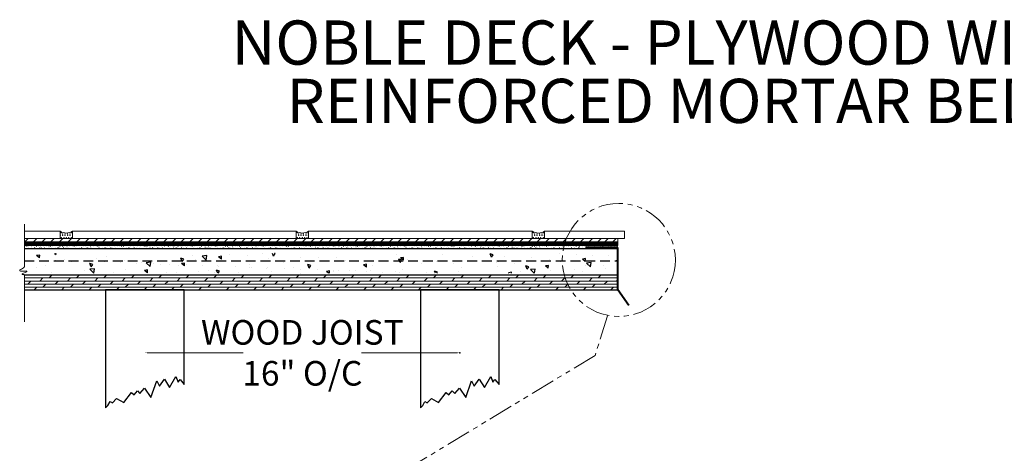
# Model space of a CAD drawing. Extents: x 6.6 to 85.5, y 4.2 to 61.6.
# Drawn here: x 8.9 to 58.9, y 39.5 to 61.6 of the extents above; entities that cross this region are included whole.
import ezdxf

# ---------------------------------------------------------------- set-up
doc = ezdxf.new("R2010")
doc.units = 0
doc.header["$MEASUREMENT"] = 0
doc.linetypes.add('( Phantom )', pattern=[2.5, 1.25, -0.25, 0.25, -0.25, 0.25, -0.25])
doc.linetypes.add('HIDDENX2', pattern=[0.75, 0.5, -0.25])
for name, color, linetype, lineweight in [('Level 1', 7, 'CONTINUOUS', 0), ('R-SWTS-DET1', 7, 'CONTINUOUS', 0), ('R-SWTS-PAT1', 7, 'CONTINUOUS', 0)]:
    doc.layers.add(name, color=color, linetype=linetype, lineweight=lineweight)
doc.layers.add('OBJECT', color=7, linetype='CONTINUOUS')
doc.layers.add('TEXT', color=5, linetype='CONTINUOUS')
doc.styles.get("Standard").update_dxf_attribs({"font": 'timesbd.ttf', "height": 1.25})

# ---------------------------------------------------------------- blocks, each defined once
blk = doc.blocks.new('cut')
at = {"layer": 'Level 1', "color": 7, "linetype": 'Continuous', "lineweight": 0}
for p, q in [((0, 0), (-4.78, 0)), ((5.18, 0), (0.83, 0))]:
    blk.add_line(p, q, dxfattribs=at)
at = {"layer": 'Level 1', "color": 7, "linetype": 'Continuous', "lineweight": 13}
for p, q in [((0.04, 0.04), (0.04, 0.2)), ((0.12, 0.22), (0.33, -0.22)), ((0.4, 0.39), (0.4, -0.2))]:
    blk.add_line(p, q, dxfattribs=at)
at = {"layer": 'Level 1', "color": 7, "linetype": 'Continuous', "lineweight": 13, "extrusion": (0, 0, -1)}
for centre, radius, start, end in [((0, 0.04), 0.0397, 180, 270), ((-1.3, 0.58), 0.755, 310.9642, 346.9051), ((-0.37, -0.2), 0.0397, 180, 334.0234)]:
    blk.add_arc(centre, radius, start, end, dxfattribs=at)
at = {"layer": 'Level 1', "color": 7, "linetype": 'Continuous', "lineweight": 13}
for centre, radius, start, end in [((0.08, 0.2), 0.0397, 25.9752, 180), ((0.48, 0.39), 0.0794, 13.0949, 180), ((0.83, 0.04), 0.0397, 229.0358, 270)]:
    blk.add_arc(centre, radius, start, end, dxfattribs=at)

msp = doc.modelspace()

# ---------------------------------------------------------------- hatches: boundary and pattern name
at = {"layer": 'OBJECT'}
h = msp.add_hatch(dxfattribs=at)
h.set_pattern_fill('AR-CONC', color=256, style=0, pattern_type=2)
h.set_pattern_definition([(140, (0, 0), (0.15688, 1.79315), [0.1875, -2.0625]), (85, (0, 0), (-1.88048, -0.34688), [0.15, -1.65]), (190.4514, (0.013, 0.1494), (-1.7236, 1.446274), [0.15935, -1.752855]), (136.1842, (-0.5, 0), (0.4138, 2.6681), [0.28125, -3.09375]), (186.6356, (-0.4655, 0.2223), (-2.43529, 2.33666), [0.23903, -2.62928]), (81.184, (-0.5, 0), (-2.4353, 2.33665), [0.225, -2.475]), (111, (-0.375, 0.25), (1.006547, 1.492268), [0.1875, -2.0625]), (56, (-0.375, 0.25), (-1.812875, 0.60829), [0.15, -1.65]), (161.4514, (-0.2911, 0.3744), (-0.806326, 2.100557), [0.15935, -1.752855]), (127.5, (0, 0), (-0.8322346, 0.0303996), [0, -1.63, 0, -1.675, 0, -1.65625]), (97.5, (0, 0), (-0.986029, 0.657674), [0, -0.955, 0, -1.5925, 0, -0.63125]), (57.5, (0, -0.5575), (0.056387, 1.334556), [0, -0.625, 0, -1.95, 0, -2.5875]), (47.5, (0, -0.8075), (-0.250262, 1.457965), [0, -0.8125, 0, -1.295, 0, -1.8375])])
h.paths.add_polyline_path([(9.624, 49.686), (39.237, 49.686), (39.237, 48.686), (9.624, 48.686)], is_closed=False)
at = {"layer": 'TEXT', "linetype": 'Continuous', "lineweight": 0}
h = msp.add_hatch(dxfattribs=at)
h.set_pattern_fill('DOLMIT', style=0, pattern_type=2)
h.set_pattern_definition([(0, (-95.9859, -49.54505), (-1.395276, -0.775197), [1.395003, -0.000273]), (0, (-95.9859, -49.39005), (-1.395276, -0.775197), [1.395003, -0.000273]), (0, (-95.9859, -49.23505), (-1.395276, -0.775197), [1.395003, -0.000273]), (0, (-95.9859, -49.08005), (-1.395276, -0.775197), [1.395003, -0.000273]), (45.00162, (-95.36591, -49.54505), (-1.395275915, -1.55039362), [0.219204, -9.647163]), (45.00162, (-95.67591, -49.23505), (-1.395275915, -1.55039362), [0.219204, -9.647163]), (0, (-95.9859, -48.92505), (-1.395276, -0.775197), [1.395003, -0.000273]), (45.00162, (-94.74591, -49.39005), (-1.395275915, -1.55039362), [0.219204, -9.647163]), (45.00162, (-95.05591, -49.08005), (-1.395275915, -1.55039362), [0.219204, -9.647163]), (45.00162, (-95.98591, -48.92505), (-1.395275915, -1.55039362), [0.219204, -9.647163]), (0, (-95.9859, -49.39005), (-1.395276, -0.775197), [1.395003, -0.000273])])
h.paths.add_polyline_path([(9.112, 47.843), (39.237, 47.843), (39.237, 48.593), (9.112, 48.593)])

# ---------------------------------------------------------------- linework, layer by layer
at = {"layer": 'OBJECT'}
for p, q in [((9.112, 49.936), (39.237, 49.936)), ((39.237, 49.936), (39.237, 48.686)), ((9.112, 48.593), (39.237, 48.593)), ((39.237, 48.593), (39.236, 47.843)), ((39.237, 48.686), (39.237, 48.593)), ((9.112, 47.843), (39.237, 47.843)), ((9.112, 47.843), (39.237, 47.843)), ((17.237, 47.843), (13.237, 47.843)), ((13.237, 47.843), (13.237, 41.843)), ((17.237, 43.026), (17.237, 47.843)), ((33.237, 47.843), (29.237, 47.843)), ((29.237, 47.843), (29.237, 41.843)), ((33.237, 43.026), (33.237, 47.843)), ((39.236, 47.843), (39.237, 47.843)), ((15.543, 42.366), (15.836, 43.209)), ((15.836, 43.209), (15.971, 42.94)), ((15.971, 42.94), (16.228, 43.294)), ((16.228, 43.294), (16.484, 42.867)), ((16.484, 42.867), (16.814, 43.429)), ((16.814, 43.429), (16.924, 43.136)), ((16.924, 43.136), (17.022, 43.27)), ((17.022, 43.27), (17.237, 43.026)), ((31.543, 42.366), (31.836, 43.209)), ((31.836, 43.209), (31.971, 42.94)), ((31.971, 42.94), (32.228, 43.294)), ((32.228, 43.294), (32.484, 42.867)), ((32.484, 42.867), (32.814, 43.429)), ((32.814, 43.429), (32.924, 43.136)), ((32.924, 43.136), (33.022, 43.27)), ((33.022, 43.27), (33.237, 43.026)), ((14.162, 42.11), (14.553, 42.623)), ((14.553, 42.623), (14.687, 42.501)), ((14.687, 42.501), (14.858, 42.696)), ((14.858, 42.696), (14.981, 42.562)), ((14.981, 42.562), (15.225, 42.83)), ((15.225, 42.83), (15.543, 42.366)), ((30.162, 42.11), (30.553, 42.623)), ((30.553, 42.623), (30.687, 42.501)), ((30.687, 42.501), (30.858, 42.696)), ((30.858, 42.696), (30.981, 42.562)), ((30.981, 42.562), (31.225, 42.83)), ((31.225, 42.83), (31.543, 42.366)), ((13.355, 41.951), (13.465, 42.159)), ((13.465, 42.159), (13.587, 42.098)), ((13.587, 42.098), (13.795, 42.305)), ((13.795, 42.305), (14.162, 42.11)), ((29.355, 41.951), (29.465, 42.159)), ((29.465, 42.159), (29.587, 42.098)), ((29.587, 42.098), (29.795, 42.305)), ((29.795, 42.305), (30.162, 42.11)), ((13.237, 41.843), (13.355, 41.951)), ((29.237, 41.843), (29.355, 41.951))]:
    msp.add_line(p, q, dxfattribs=at)
at = {"layer": 'OBJECT', "linetype": 'HIDDENX2'}
msp.add_line((9.112, 49.311), (39.237, 49.311), dxfattribs=at)
at = {"layer": 'OBJECT', "color": 7, "linetype": '( Phantom )', "lineweight": 13}
msp.add_circle((39.315, 49.357), 2.875, dxfattribs=at)
at = {"layer": 'OBJECT', "color": 172, "linetype": 'Continuous', "lineweight": 0}
msp.add_solid([(39.237, 49.936), (37.62, 49.936), (39.237, 49.987), (37.62, 49.987)], dxfattribs=at)
at = {"layer": 'R-SWTS-DET1'}
for p, q in [((10.935, 50.818), (9.112, 50.818)), ((10.93, 50.443), (10.93, 50.818)), ((10.93, 50.443), (10.93, 50.818)), ((11.554, 50.818), (22.925, 50.818)), ((11.554, 50.443), (11.554, 50.818)), ((11.554, 50.443), (11.554, 50.818)), ((22.925, 50.443), (22.925, 50.818)), ((22.925, 50.443), (22.925, 50.818)), ((23.549, 50.443), (23.549, 50.818)), ((23.549, 50.443), (23.549, 50.818)), ((23.549, 50.818), (34.921, 50.818)), ((34.921, 50.443), (34.921, 50.818)), ((34.921, 50.443), (34.921, 50.818)), ((35.539, 50.818), (39.608, 50.818)), ((35.545, 50.443), (35.545, 50.818)), ((35.545, 50.443), (35.545, 50.818)), ((39.608, 50.443), (39.608, 50.818)), ((9.112, 50.443), (39.608, 50.443)), ((9.112, 50.281), (39.259, 50.281)), ((9.112, 50.099), (39.259, 50.099)), ((16.249, 49.936), (9.112, 49.936)), ((30.225, 49.936), (38.78, 49.936)), ((38.78, 49.936), (39.237, 49.936))]:
    msp.add_line(p, q, dxfattribs=at)
msp.add_arc((11.242, 51.276), 0.554, 235.7138, 304.2862, dxfattribs=at)
at = {"layer": 'R-SWTS-DET1', "extrusion": (0, 0, -1)}
for centre in [(-23.237, 51.276), (-35.233, 51.276)]:
    msp.add_arc(centre, 0.554, 235.7138, 304.2862, dxfattribs=at)
at = {"layer": 'R-SWTS-PAT1'}
for p, q in [((9.112, 50.268), (39.259, 50.268)), ((9.112, 50.255), (39.259, 50.255)), ((9.112, 50.242), (39.259, 50.242)), ((9.112, 50.229), (39.259, 50.229)), ((9.112, 50.216), (39.259, 50.216)), ((9.112, 50.203), (39.259, 50.203)), ((9.112, 50.19), (39.259, 50.19)), ((9.112, 50.177), (39.259, 50.177)), ((9.112, 50.164), (39.259, 50.164)), ((9.112, 50.151), (39.259, 50.151)), ((9.112, 50.138), (39.259, 50.138)), ((9.112, 50.125), (39.259, 50.125)), ((9.112, 50.112), (39.259, 50.112)), ((9.132, 50.281), (9.301, 50.443)), ((9.573, 50.281), (9.742, 50.443)), ((10.015, 50.281), (10.184, 50.443)), ((10.015, 50.281), (10.184, 50.443)), ((10.456, 50.281), (10.625, 50.443)), ((10.897, 50.281), (11.066, 50.443)), ((11.338, 50.281), (11.507, 50.443)), ((11.78, 50.281), (11.949, 50.443)), ((12.221, 50.281), (12.39, 50.443)), ((12.221, 50.281), (12.39, 50.443)), ((12.662, 50.281), (12.831, 50.443)), ((13.103, 50.281), (13.272, 50.443)), ((13.544, 50.281), (13.713, 50.443)), ((13.986, 50.281), (14.155, 50.443)), ((13.986, 50.281), (14.155, 50.443)), ((14.427, 50.281), (14.596, 50.443)), ((14.868, 50.281), (15.037, 50.443)), ((15.309, 50.281), (15.478, 50.443)), ((15.751, 50.281), (15.92, 50.443)), ((16.192, 50.281), (16.361, 50.443)), ((16.192, 50.281), (16.361, 50.443)), ((16.633, 50.281), (16.802, 50.443)), ((17.074, 50.281), (17.243, 50.443)), ((17.516, 50.281), (17.685, 50.443)), ((17.957, 50.281), (18.126, 50.443)), ((17.957, 50.281), (18.126, 50.443)), ((18.398, 50.281), (18.567, 50.443)), ((18.839, 50.281), (19.008, 50.443)), ((19.281, 50.281), (19.45, 50.443)), ((19.722, 50.281), (19.891, 50.443)), ((20.163, 50.281), (20.332, 50.443)), ((20.163, 50.281), (20.332, 50.443)), ((20.604, 50.281), (20.773, 50.443)), ((21.045, 50.281), (21.214, 50.443)), ((21.487, 50.281), (21.656, 50.443)), ((21.928, 50.281), (22.097, 50.443)), ((21.928, 50.281), (22.097, 50.443)), ((22.369, 50.281), (22.538, 50.443)), ((22.81, 50.281), (22.979, 50.443)), ((23.252, 50.281), (23.421, 50.443)), ((23.693, 50.281), (23.862, 50.443)), ((24.134, 50.281), (24.303, 50.443)), ((24.134, 50.281), (24.303, 50.443)), ((24.575, 50.281), (24.744, 50.443)), ((25.017, 50.281), (25.186, 50.443)), ((25.458, 50.281), (25.627, 50.443)), ((25.899, 50.281), (26.068, 50.443)), ((25.899, 50.281), (26.068, 50.443)), ((26.34, 50.281), (26.509, 50.443)), ((26.782, 50.281), (26.951, 50.443)), ((27.223, 50.281), (27.392, 50.443)), ((27.664, 50.281), (27.833, 50.443)), ((28.105, 50.281), (28.274, 50.443)), ((28.105, 50.281), (28.274, 50.443)), ((28.546, 50.281), (28.715, 50.443)), ((28.988, 50.281), (29.157, 50.443)), ((29.429, 50.281), (29.598, 50.443)), ((29.87, 50.281), (30.039, 50.443)), ((30.311, 50.281), (30.48, 50.443)), ((30.753, 50.281), (30.922, 50.443)), ((31.194, 50.281), (31.363, 50.443)), ((31.635, 50.281), (31.804, 50.443)), ((32.076, 50.281), (32.245, 50.443)), ((32.518, 50.281), (32.687, 50.443)), ((32.518, 50.281), (32.687, 50.443)), ((32.959, 50.281), (33.128, 50.443)), ((33.4, 50.281), (33.569, 50.443)), ((33.841, 50.281), (34.01, 50.443)), ((34.283, 50.281), (34.452, 50.443)), ((34.724, 50.281), (34.893, 50.443)), ((34.724, 50.281), (34.893, 50.443)), ((35.165, 50.281), (35.334, 50.443)), ((35.606, 50.281), (35.775, 50.443)), ((36.047, 50.281), (36.216, 50.443)), ((36.489, 50.281), (36.658, 50.443)), ((36.93, 50.281), (37.099, 50.443)), ((37.371, 50.281), (37.54, 50.443)), ((37.812, 50.281), (37.981, 50.443)), ((38.254, 50.281), (38.423, 50.443)), ((38.614, 50.281), (38.783, 50.443)), ((39.016, 50.281), (39.185, 50.443))]:
    msp.add_line(p, q, dxfattribs=at)
for p in [(10.935, 50.678), (10.935, 50.616), (10.998, 50.741), (11.06, 50.678), (11.06, 50.616), (11.185, 50.678), (11.185, 50.616), (11.31, 50.678), (11.31, 50.616), (11.434, 50.678), (11.434, 50.616), (11.497, 50.741), (22.982, 50.741), (23.044, 50.678), (23.044, 50.616), (23.169, 50.678), (23.169, 50.616), (23.294, 50.678), (23.294, 50.616), (23.419, 50.678), (23.419, 50.616), (23.481, 50.741), (23.543, 50.678), (23.543, 50.616), (34.977, 50.741), (35.04, 50.678), (35.04, 50.616), (35.165, 50.678), (35.165, 50.616), (35.289, 50.678), (35.289, 50.616), (35.414, 50.678), (35.414, 50.616), (35.477, 50.741), (35.539, 50.678), (35.539, 50.616), (10.998, 50.491), (11.122, 50.491), (11.247, 50.491), (11.372, 50.491), (11.497, 50.491), (22.982, 50.491), (23.107, 50.491), (23.231, 50.491), (23.356, 50.491), (23.481, 50.491), (34.977, 50.491), (35.102, 50.491), (35.227, 50.491), (35.352, 50.491), (35.477, 50.491)]:
    msp.add_point(p, dxfattribs=at)
at = {"layer": 'TEXT', "color": 7, "linetype": 'Continuous', "lineweight": 0, "ltscale": 0.366667}
for p, q in [((9.143, 50.089), (9.137, 50.088)), ((9.243, 50.048), (9.24, 50.051)), ((9.34, 50.044), (9.343, 50.043)), ((9.343, 50.043), (9.344, 50.041)), ((9.467, 50.077), (9.464, 50.08)), ((9.534, 50.075), (9.531, 50.079)), ((9.659, 50.088), (9.655, 50.091)), ((9.725, 50.043), (9.718, 50.042)), ((9.841, 50.035), (9.843, 50.041)), ((9.927, 50.082), (9.921, 50.079)), ((10.065, 50.088), (10.062, 50.091)), ((10.083, 50.031), (10.077, 50.028)), ((10.225, 50.057), (10.222, 50.06)), ((10.276, 50.086), (10.278, 50.093)), ((10.343, 50.089), (10.337, 50.088)), ((10.443, 50.048), (10.44, 50.051)), ((10.54, 50.044), (10.543, 50.043)), ((10.543, 50.043), (10.544, 50.041)), ((10.667, 50.077), (10.664, 50.08)), ((10.734, 50.075), (10.731, 50.079)), ((10.859, 50.088), (10.855, 50.091)), ((10.925, 50.043), (10.918, 50.042)), ((11.041, 50.035), (11.043, 50.041)), ((11.127, 50.082), (11.121, 50.079)), ((11.265, 50.088), (11.262, 50.091)), ((11.283, 50.031), (11.277, 50.028)), ((11.425, 50.057), (11.422, 50.06)), ((11.476, 50.086), (11.478, 50.093)), ((11.543, 50.089), (11.537, 50.088)), ((11.643, 50.048), (11.64, 50.051)), ((11.74, 50.044), (11.743, 50.043)), ((11.743, 50.043), (11.744, 50.041)), ((11.867, 50.077), (11.864, 50.08)), ((11.934, 50.075), (11.931, 50.079)), ((12.059, 50.088), (12.055, 50.091)), ((12.125, 50.043), (12.118, 50.042)), ((12.241, 50.035), (12.243, 50.041)), ((12.327, 50.082), (12.321, 50.079)), ((12.465, 50.088), (12.462, 50.091)), ((12.483, 50.031), (12.477, 50.028)), ((12.625, 50.057), (12.622, 50.06)), ((12.676, 50.086), (12.678, 50.093)), ((12.743, 50.089), (12.737, 50.088)), ((12.843, 50.048), (12.84, 50.051)), ((12.94, 50.044), (12.943, 50.043)), ((12.943, 50.043), (12.944, 50.041)), ((13.067, 50.077), (13.064, 50.08)), ((13.134, 50.075), (13.131, 50.079)), ((13.259, 50.088), (13.255, 50.091)), ((13.325, 50.043), (13.318, 50.042)), ((13.441, 50.035), (13.443, 50.041)), ((13.527, 50.082), (13.521, 50.079)), ((13.665, 50.088), (13.662, 50.091)), ((13.683, 50.031), (13.677, 50.028)), ((13.825, 50.057), (13.822, 50.06)), ((13.876, 50.086), (13.878, 50.093)), ((13.943, 50.089), (13.937, 50.088)), ((14.043, 50.048), (14.04, 50.051)), ((14.14, 50.044), (14.143, 50.043)), ((14.143, 50.043), (14.144, 50.041)), ((14.267, 50.077), (14.264, 50.08)), ((14.334, 50.075), (14.331, 50.079)), ((14.459, 50.088), (14.455, 50.091)), ((14.525, 50.043), (14.518, 50.042)), ((14.641, 50.035), (14.643, 50.041)), ((14.727, 50.082), (14.721, 50.079)), ((14.865, 50.088), (14.862, 50.091)), ((14.883, 50.031), (14.877, 50.028)), ((15.025, 50.057), (15.022, 50.06)), ((15.076, 50.086), (15.078, 50.093)), ((15.143, 50.089), (15.137, 50.088)), ((15.243, 50.048), (15.24, 50.051)), ((15.34, 50.044), (15.343, 50.043)), ((15.343, 50.043), (15.344, 50.041)), ((15.467, 50.077), (15.464, 50.08)), ((15.534, 50.075), (15.531, 50.079)), ((15.659, 50.088), (15.655, 50.091)), ((15.725, 50.043), (15.718, 50.042)), ((15.841, 50.035), (15.843, 50.041)), ((15.927, 50.082), (15.921, 50.079)), ((16.065, 50.088), (16.062, 50.091)), ((16.083, 50.031), (16.077, 50.028)), ((16.225, 50.057), (16.222, 50.06)), ((16.276, 50.086), (16.278, 50.093)), ((16.343, 50.089), (16.337, 50.088)), ((16.443, 50.048), (16.44, 50.051)), ((16.54, 50.044), (16.543, 50.043)), ((16.543, 50.043), (16.544, 50.041)), ((16.667, 50.077), (16.664, 50.08)), ((16.734, 50.075), (16.731, 50.079)), ((16.859, 50.088), (16.855, 50.091)), ((16.925, 50.043), (16.918, 50.042)), ((17.041, 50.035), (17.043, 50.041)), ((17.127, 50.082), (17.121, 50.079)), ((17.265, 50.088), (17.262, 50.091)), ((17.283, 50.031), (17.277, 50.028)), ((17.425, 50.057), (17.422, 50.06)), ((17.476, 50.086), (17.478, 50.093)), ((17.543, 50.089), (17.537, 50.088)), ((17.643, 50.048), (17.64, 50.051)), ((17.74, 50.044), (17.743, 50.043)), ((17.743, 50.043), (17.744, 50.041)), ((17.867, 50.077), (17.864, 50.08)), ((17.934, 50.075), (17.931, 50.079)), ((18.059, 50.088), (18.055, 50.091)), ((18.125, 50.043), (18.118, 50.042)), ((18.241, 50.035), (18.243, 50.041)), ((18.327, 50.082), (18.321, 50.079)), ((18.465, 50.088), (18.462, 50.091)), ((18.483, 50.031), (18.477, 50.028)), ((18.625, 50.057), (18.622, 50.06)), ((18.676, 50.086), (18.678, 50.093)), ((18.743, 50.089), (18.737, 50.088)), ((18.843, 50.048), (18.84, 50.051)), ((18.94, 50.044), (18.943, 50.043)), ((18.943, 50.043), (18.944, 50.041)), ((19.067, 50.077), (19.064, 50.08)), ((19.134, 50.075), (19.131, 50.079)), ((19.259, 50.088), (19.255, 50.091)), ((19.325, 50.043), (19.318, 50.042)), ((19.441, 50.035), (19.443, 50.041)), ((19.527, 50.082), (19.521, 50.079)), ((19.665, 50.088), (19.662, 50.091)), ((19.683, 50.031), (19.677, 50.028)), ((19.825, 50.057), (19.822, 50.06)), ((19.876, 50.086), (19.878, 50.093)), ((19.943, 50.089), (19.937, 50.088)), ((20.043, 50.048), (20.04, 50.051)), ((20.14, 50.044), (20.143, 50.043)), ((20.143, 50.043), (20.144, 50.041)), ((20.267, 50.077), (20.264, 50.08)), ((20.334, 50.075), (20.331, 50.079)), ((20.459, 50.088), (20.455, 50.091)), ((20.525, 50.043), (20.518, 50.042)), ((20.641, 50.035), (20.643, 50.041)), ((20.727, 50.082), (20.721, 50.079)), ((20.865, 50.088), (20.862, 50.091)), ((20.883, 50.031), (20.877, 50.028)), ((21.025, 50.057), (21.022, 50.06)), ((21.076, 50.086), (21.078, 50.093)), ((21.143, 50.089), (21.137, 50.088)), ((21.243, 50.048), (21.24, 50.051)), ((21.34, 50.044), (21.343, 50.043)), ((21.343, 50.043), (21.344, 50.041)), ((21.467, 50.077), (21.464, 50.08)), ((21.534, 50.075), (21.531, 50.079)), ((21.659, 50.088), (21.655, 50.091)), ((21.725, 50.043), (21.718, 50.042)), ((21.841, 50.035), (21.843, 50.041)), ((21.927, 50.082), (21.921, 50.079)), ((22.065, 50.088), (22.062, 50.091)), ((22.083, 50.031), (22.077, 50.028)), ((22.225, 50.057), (22.222, 50.06)), ((22.276, 50.086), (22.278, 50.093)), ((22.343, 50.089), (22.337, 50.088)), ((22.443, 50.048), (22.44, 50.051)), ((22.54, 50.044), (22.543, 50.043)), ((22.543, 50.043), (22.544, 50.041)), ((22.667, 50.077), (22.664, 50.08)), ((22.734, 50.075), (22.731, 50.079)), ((22.859, 50.088), (22.855, 50.091)), ((22.925, 50.043), (22.918, 50.042)), ((23.041, 50.035), (23.043, 50.041)), ((23.127, 50.082), (23.121, 50.079)), ((23.265, 50.088), (23.262, 50.091)), ((23.283, 50.031), (23.277, 50.028)), ((23.425, 50.057), (23.422, 50.06)), ((23.476, 50.086), (23.478, 50.093)), ((23.543, 50.089), (23.537, 50.088)), ((23.643, 50.048), (23.64, 50.051)), ((23.74, 50.044), (23.743, 50.043)), ((23.743, 50.043), (23.744, 50.041)), ((23.867, 50.077), (23.864, 50.08)), ((23.934, 50.075), (23.931, 50.079)), ((24.059, 50.088), (24.055, 50.091)), ((24.125, 50.043), (24.118, 50.042)), ((24.241, 50.035), (24.243, 50.041)), ((24.327, 50.082), (24.321, 50.079)), ((24.465, 50.088), (24.462, 50.091)), ((24.483, 50.031), (24.477, 50.028)), ((24.625, 50.057), (24.622, 50.06)), ((24.676, 50.086), (24.678, 50.093)), ((24.743, 50.089), (24.737, 50.088)), ((24.843, 50.048), (24.84, 50.051)), ((24.94, 50.044), (24.943, 50.043)), ((24.943, 50.043), (24.944, 50.041)), ((25.067, 50.077), (25.064, 50.08)), ((25.134, 50.075), (25.131, 50.079)), ((25.259, 50.088), (25.255, 50.091)), ((25.325, 50.043), (25.318, 50.042)), ((25.441, 50.035), (25.443, 50.041)), ((25.527, 50.082), (25.521, 50.079)), ((25.665, 50.088), (25.662, 50.091)), ((25.683, 50.031), (25.677, 50.028)), ((25.825, 50.057), (25.822, 50.06)), ((25.876, 50.086), (25.878, 50.093)), ((25.943, 50.089), (25.937, 50.088)), ((26.043, 50.048), (26.04, 50.051)), ((26.14, 50.044), (26.143, 50.043)), ((26.143, 50.043), (26.144, 50.041)), ((26.267, 50.077), (26.264, 50.08)), ((26.334, 50.075), (26.331, 50.079)), ((26.459, 50.088), (26.455, 50.091)), ((26.525, 50.043), (26.518, 50.042)), ((26.641, 50.035), (26.643, 50.041)), ((26.727, 50.082), (26.721, 50.079)), ((26.865, 50.088), (26.862, 50.091)), ((26.883, 50.031), (26.877, 50.028)), ((27.025, 50.057), (27.022, 50.06)), ((27.076, 50.086), (27.078, 50.093)), ((27.143, 50.089), (27.137, 50.088)), ((27.243, 50.048), (27.24, 50.051)), ((27.34, 50.044), (27.343, 50.043)), ((27.343, 50.043), (27.344, 50.041)), ((27.467, 50.077), (27.464, 50.08)), ((27.534, 50.075), (27.531, 50.079)), ((27.659, 50.088), (27.655, 50.091)), ((27.725, 50.043), (27.718, 50.042)), ((27.841, 50.035), (27.843, 50.041)), ((27.927, 50.082), (27.921, 50.079)), ((28.065, 50.088), (28.062, 50.091)), ((28.083, 50.031), (28.077, 50.028)), ((28.225, 50.057), (28.222, 50.06)), ((28.276, 50.086), (28.278, 50.093)), ((28.343, 50.089), (28.337, 50.088)), ((28.443, 50.048), (28.44, 50.051)), ((28.54, 50.044), (28.543, 50.043)), ((28.543, 50.043), (28.544, 50.041)), ((28.667, 50.077), (28.664, 50.08)), ((28.734, 50.075), (28.731, 50.079)), ((28.859, 50.088), (28.855, 50.091)), ((28.925, 50.043), (28.918, 50.042)), ((29.041, 50.035), (29.043, 50.041)), ((29.127, 50.082), (29.121, 50.079)), ((29.265, 50.088), (29.262, 50.091)), ((29.283, 50.031), (29.277, 50.028)), ((29.425, 50.057), (29.422, 50.06)), ((29.476, 50.086), (29.478, 50.093)), ((29.543, 50.089), (29.537, 50.088)), ((29.643, 50.048), (29.64, 50.051)), ((29.74, 50.044), (29.743, 50.043)), ((29.743, 50.043), (29.744, 50.041)), ((29.867, 50.077), (29.864, 50.08)), ((29.934, 50.075), (29.931, 50.079)), ((30.059, 50.088), (30.055, 50.091)), ((30.125, 50.043), (30.118, 50.042)), ((30.241, 50.035), (30.243, 50.041)), ((30.327, 50.082), (30.321, 50.079)), ((30.465, 50.088), (30.462, 50.091)), ((30.483, 50.031), (30.477, 50.028)), ((30.625, 50.057), (30.622, 50.06)), ((30.676, 50.086), (30.678, 50.093)), ((30.743, 50.089), (30.737, 50.088)), ((30.843, 50.048), (30.84, 50.051)), ((30.94, 50.044), (30.943, 50.043)), ((30.943, 50.043), (30.944, 50.041)), ((31.067, 50.077), (31.064, 50.08)), ((31.134, 50.075), (31.131, 50.079)), ((31.259, 50.088), (31.255, 50.091)), ((31.325, 50.043), (31.318, 50.042)), ((31.441, 50.035), (31.443, 50.041)), ((31.527, 50.082), (31.521, 50.079)), ((31.665, 50.088), (31.662, 50.091)), ((31.683, 50.031), (31.677, 50.028)), ((31.825, 50.057), (31.822, 50.06)), ((31.876, 50.086), (31.878, 50.093)), ((31.943, 50.089), (31.937, 50.088)), ((32.043, 50.048), (32.04, 50.051)), ((32.14, 50.044), (32.143, 50.043)), ((32.143, 50.043), (32.144, 50.041)), ((32.267, 50.077), (32.264, 50.08)), ((32.334, 50.075), (32.331, 50.079)), ((32.459, 50.088), (32.455, 50.091)), ((32.525, 50.043), (32.518, 50.042)), ((32.641, 50.035), (32.643, 50.041)), ((32.727, 50.082), (32.721, 50.079)), ((32.865, 50.088), (32.862, 50.091)), ((32.883, 50.031), (32.877, 50.028)), ((33.025, 50.057), (33.022, 50.06)), ((33.076, 50.086), (33.078, 50.093)), ((33.143, 50.089), (33.137, 50.088)), ((33.243, 50.048), (33.24, 50.051)), ((33.34, 50.044), (33.343, 50.043)), ((33.343, 50.043), (33.344, 50.041)), ((33.467, 50.077), (33.464, 50.08)), ((33.534, 50.075), (33.531, 50.079)), ((33.659, 50.088), (33.655, 50.091)), ((33.725, 50.043), (33.718, 50.042)), ((33.841, 50.035), (33.843, 50.041)), ((33.927, 50.082), (33.921, 50.079)), ((34.065, 50.088), (34.062, 50.091)), ((34.083, 50.031), (34.077, 50.028)), ((34.225, 50.057), (34.222, 50.06)), ((34.276, 50.086), (34.278, 50.093)), ((34.343, 50.089), (34.337, 50.088)), ((34.443, 50.048), (34.44, 50.051)), ((34.54, 50.044), (34.543, 50.043)), ((34.543, 50.043), (34.544, 50.041)), ((34.667, 50.077), (34.664, 50.08)), ((34.734, 50.075), (34.731, 50.079)), ((34.859, 50.088), (34.855, 50.091)), ((34.925, 50.043), (34.918, 50.042)), ((35.041, 50.035), (35.043, 50.041)), ((35.127, 50.082), (35.121, 50.079)), ((35.265, 50.088), (35.262, 50.091)), ((35.283, 50.031), (35.277, 50.028)), ((35.425, 50.057), (35.422, 50.06)), ((35.476, 50.086), (35.478, 50.093)), ((35.543, 50.089), (35.537, 50.088)), ((35.643, 50.048), (35.64, 50.051)), ((35.74, 50.044), (35.743, 50.043)), ((35.743, 50.043), (35.744, 50.041)), ((35.867, 50.077), (35.864, 50.08)), ((35.934, 50.075), (35.931, 50.079)), ((36.059, 50.088), (36.055, 50.091)), ((36.125, 50.043), (36.118, 50.042)), ((36.241, 50.035), (36.243, 50.041)), ((36.327, 50.082), (36.321, 50.079)), ((36.465, 50.088), (36.462, 50.091)), ((36.483, 50.031), (36.477, 50.028)), ((36.563, 50.05), (36.565, 50.056)), ((36.644, 50.03), (36.638, 50.026)), ((36.664, 50.083), (36.667, 50.089)), ((36.781, 50.036), (36.778, 50.039)), ((36.869, 50.052), (36.866, 50.055)), ((36.992, 50.034), (36.994, 50.04)), ((37.094, 50.078), (37.096, 50.084)), ((37.15, 50.03), (37.147, 50.033)), ((37.31, 50.048), (37.307, 50.051)), ((37.375, 50.08), (37.372, 50.083)), ((37.4, 50.079), (37.397, 50.083)), ((37.57, 50.092), (37.566, 50.095)), ((37.575, 50.036), (37.572, 50.039)), ((37.681, 50.058), (37.678, 50.061)), ((37.763, 50.05), (37.765, 50.056)), ((37.844, 50.03), (37.838, 50.026)), ((37.864, 50.083), (37.867, 50.089)), ((37.981, 50.036), (37.978, 50.039)), ((38.069, 50.052), (38.066, 50.055)), ((38.192, 50.034), (38.194, 50.04)), ((38.294, 50.078), (38.296, 50.084)), ((38.301, 50.036), (38.297, 50.039)), ((38.35, 50.03), (38.347, 50.033)), ((38.407, 50.058), (38.404, 50.061)), ((38.488, 50.05), (38.49, 50.056)), ((38.509, 50.049), (38.507, 50.051)), ((38.569, 50.03), (38.563, 50.026)), ((38.707, 50.036), (38.704, 50.039)), ((38.794, 50.052), (38.791, 50.055)), ((38.918, 50.034), (38.92, 50.04)), ((39.075, 50.03), (39.072, 50.033)), ((39.234, 50.049), (39.232, 50.051)), ((9.163, 50.019), (9.165, 50.025)), ((9.303, 49.99), (9.305, 49.996)), ((9.496, 50.002), (9.499, 50.008)), ((9.594, 49.959), (9.591, 49.962)), ((9.62, 49.977), (9.622, 49.983)), ((9.671, 50.007), (9.673, 50.014)), ((9.898, 49.978), (9.9, 49.985)), ((9.991, 49.972), (9.993, 49.978)), ((10.145, 49.977), (10.139, 49.976)), ((10.272, 49.953), (10.271, 49.953)), ((10.363, 50.019), (10.365, 50.025)), ((10.503, 49.99), (10.505, 49.996)), ((10.696, 50.002), (10.699, 50.008)), ((10.794, 49.959), (10.791, 49.962)), ((10.82, 49.977), (10.822, 49.983)), ((10.871, 50.007), (10.873, 50.014)), ((11.098, 49.978), (11.1, 49.985)), ((11.191, 49.972), (11.193, 49.978)), ((11.345, 49.977), (11.339, 49.976)), ((11.472, 49.953), (11.471, 49.953)), ((11.563, 50.019), (11.565, 50.025)), ((11.703, 49.99), (11.705, 49.996)), ((11.896, 50.002), (11.899, 50.008)), ((11.994, 49.959), (11.991, 49.962)), ((12.02, 49.977), (12.022, 49.983)), ((12.071, 50.007), (12.073, 50.014)), ((12.298, 49.978), (12.3, 49.985)), ((12.391, 49.972), (12.393, 49.978)), ((12.545, 49.977), (12.539, 49.976)), ((12.672, 49.953), (12.671, 49.953)), ((12.763, 50.019), (12.765, 50.025)), ((12.903, 49.99), (12.905, 49.996)), ((13.096, 50.002), (13.099, 50.008)), ((13.194, 49.959), (13.191, 49.962)), ((13.22, 49.977), (13.222, 49.983)), ((13.271, 50.007), (13.273, 50.014)), ((13.498, 49.978), (13.5, 49.985)), ((13.591, 49.972), (13.593, 49.978)), ((13.745, 49.977), (13.739, 49.976)), ((13.872, 49.953), (13.871, 49.953)), ((13.963, 50.019), (13.965, 50.025)), ((14.103, 49.99), (14.105, 49.996)), ((14.296, 50.002), (14.299, 50.008)), ((14.394, 49.959), (14.391, 49.962)), ((14.42, 49.977), (14.422, 49.983)), ((14.471, 50.007), (14.473, 50.014)), ((14.698, 49.978), (14.7, 49.985)), ((14.791, 49.972), (14.793, 49.978)), ((14.945, 49.977), (14.939, 49.976)), ((15.072, 49.953), (15.071, 49.953)), ((15.163, 50.019), (15.165, 50.025)), ((15.303, 49.99), (15.305, 49.996)), ((15.496, 50.002), (15.499, 50.008)), ((15.594, 49.959), (15.591, 49.962)), ((15.62, 49.977), (15.622, 49.983)), ((15.671, 50.007), (15.673, 50.014)), ((15.898, 49.978), (15.9, 49.985)), ((15.991, 49.972), (15.993, 49.978)), ((16.145, 49.977), (16.139, 49.976)), ((16.272, 49.953), (16.271, 49.953)), ((16.363, 50.019), (16.365, 50.025)), ((16.503, 49.99), (16.505, 49.996)), ((16.696, 50.002), (16.699, 50.008)), ((16.794, 49.959), (16.791, 49.962)), ((16.82, 49.977), (16.822, 49.983)), ((16.871, 50.007), (16.873, 50.014)), ((17.098, 49.978), (17.1, 49.985)), ((17.191, 49.972), (17.193, 49.978)), ((17.345, 49.977), (17.339, 49.976)), ((17.472, 49.953), (17.471, 49.953)), ((17.563, 50.019), (17.565, 50.025)), ((17.703, 49.99), (17.705, 49.996)), ((17.896, 50.002), (17.899, 50.008)), ((17.994, 49.959), (17.991, 49.962)), ((18.02, 49.977), (18.022, 49.983)), ((18.071, 50.007), (18.073, 50.014)), ((18.298, 49.978), (18.3, 49.985)), ((18.391, 49.972), (18.393, 49.978)), ((18.545, 49.977), (18.539, 49.976)), ((18.672, 49.953), (18.671, 49.953)), ((18.763, 50.019), (18.765, 50.025)), ((18.903, 49.99), (18.905, 49.996)), ((19.096, 50.002), (19.099, 50.008)), ((19.194, 49.959), (19.191, 49.962)), ((19.22, 49.977), (19.222, 49.983)), ((19.271, 50.007), (19.273, 50.014)), ((19.498, 49.978), (19.5, 49.985)), ((19.591, 49.972), (19.593, 49.978)), ((19.745, 49.977), (19.739, 49.976)), ((19.872, 49.953), (19.871, 49.953)), ((19.963, 50.019), (19.965, 50.025)), ((20.103, 49.99), (20.105, 49.996)), ((20.296, 50.002), (20.299, 50.008)), ((20.394, 49.959), (20.391, 49.962)), ((20.42, 49.977), (20.422, 49.983)), ((20.471, 50.007), (20.473, 50.014)), ((20.698, 49.978), (20.7, 49.985)), ((20.791, 49.972), (20.793, 49.978)), ((20.945, 49.977), (20.939, 49.976)), ((21.072, 49.953), (21.071, 49.953)), ((21.163, 50.019), (21.165, 50.025)), ((21.303, 49.99), (21.305, 49.996)), ((21.496, 50.002), (21.499, 50.008)), ((21.594, 49.959), (21.591, 49.962)), ((21.62, 49.977), (21.622, 49.983)), ((21.671, 50.007), (21.673, 50.014)), ((21.898, 49.978), (21.9, 49.985)), ((21.991, 49.972), (21.993, 49.978)), ((22.145, 49.977), (22.139, 49.976)), ((22.272, 49.953), (22.271, 49.953)), ((22.363, 50.019), (22.365, 50.025)), ((22.503, 49.99), (22.505, 49.996)), ((22.696, 50.002), (22.699, 50.008)), ((22.794, 49.959), (22.791, 49.962)), ((22.82, 49.977), (22.822, 49.983)), ((22.871, 50.007), (22.873, 50.014)), ((23.098, 49.978), (23.1, 49.985)), ((23.191, 49.972), (23.193, 49.978)), ((23.345, 49.977), (23.339, 49.976)), ((23.472, 49.953), (23.471, 49.953)), ((23.563, 50.019), (23.565, 50.025)), ((23.703, 49.99), (23.705, 49.996)), ((23.896, 50.002), (23.899, 50.008)), ((23.994, 49.959), (23.991, 49.962)), ((24.02, 49.977), (24.022, 49.983)), ((24.071, 50.007), (24.073, 50.014)), ((24.298, 49.978), (24.3, 49.985)), ((24.391, 49.972), (24.393, 49.978)), ((24.545, 49.977), (24.539, 49.976)), ((24.672, 49.953), (24.671, 49.953)), ((24.763, 50.019), (24.765, 50.025)), ((24.903, 49.99), (24.905, 49.996)), ((25.096, 50.002), (25.099, 50.008)), ((25.194, 49.959), (25.191, 49.962)), ((25.22, 49.977), (25.222, 49.983)), ((25.271, 50.007), (25.273, 50.014)), ((25.498, 49.978), (25.5, 49.985)), ((25.591, 49.972), (25.593, 49.978)), ((25.745, 49.977), (25.739, 49.976)), ((25.872, 49.953), (25.871, 49.953)), ((25.963, 50.019), (25.965, 50.025)), ((26.103, 49.99), (26.105, 49.996)), ((26.296, 50.002), (26.299, 50.008)), ((26.394, 49.959), (26.391, 49.962)), ((26.42, 49.977), (26.422, 49.983)), ((26.471, 50.007), (26.473, 50.014)), ((26.698, 49.978), (26.7, 49.985)), ((26.791, 49.972), (26.793, 49.978)), ((26.945, 49.977), (26.939, 49.976)), ((27.072, 49.953), (27.071, 49.953)), ((27.163, 50.019), (27.165, 50.025)), ((27.303, 49.99), (27.305, 49.996)), ((27.496, 50.002), (27.499, 50.008)), ((27.594, 49.959), (27.591, 49.962)), ((27.62, 49.977), (27.622, 49.983)), ((27.671, 50.007), (27.673, 50.014)), ((27.898, 49.978), (27.9, 49.985)), ((27.991, 49.972), (27.993, 49.978)), ((28.145, 49.977), (28.139, 49.976)), ((28.272, 49.953), (28.271, 49.953)), ((28.363, 50.019), (28.365, 50.025)), ((28.503, 49.99), (28.505, 49.996)), ((28.696, 50.002), (28.699, 50.008)), ((28.794, 49.959), (28.791, 49.962)), ((28.82, 49.977), (28.822, 49.983)), ((28.871, 50.007), (28.873, 50.014)), ((29.098, 49.978), (29.1, 49.985)), ((29.191, 49.972), (29.193, 49.978)), ((29.345, 49.977), (29.339, 49.976)), ((29.472, 49.953), (29.471, 49.953)), ((29.563, 50.019), (29.565, 50.025)), ((29.703, 49.99), (29.705, 49.996)), ((29.896, 50.002), (29.899, 50.008)), ((29.994, 49.959), (29.991, 49.962)), ((30.02, 49.977), (30.022, 49.983)), ((30.071, 50.007), (30.073, 50.014)), ((30.298, 49.978), (30.3, 49.985)), ((30.391, 49.972), (30.393, 49.978)), ((30.545, 49.977), (30.539, 49.976)), ((30.672, 49.953), (30.671, 49.953)), ((30.763, 50.019), (30.765, 50.025)), ((30.903, 49.99), (30.905, 49.996)), ((31.096, 50.002), (31.099, 50.008)), ((31.194, 49.959), (31.191, 49.962)), ((31.22, 49.977), (31.222, 49.983)), ((31.271, 50.007), (31.273, 50.014)), ((31.498, 49.978), (31.5, 49.985)), ((31.591, 49.972), (31.593, 49.978)), ((31.745, 49.977), (31.739, 49.976)), ((31.872, 49.953), (31.871, 49.953)), ((31.963, 50.019), (31.965, 50.025)), ((32.103, 49.99), (32.105, 49.996)), ((32.296, 50.002), (32.299, 50.008)), ((32.394, 49.959), (32.391, 49.962)), ((32.42, 49.977), (32.422, 49.983)), ((32.471, 50.007), (32.473, 50.014)), ((32.698, 49.978), (32.7, 49.985)), ((32.791, 49.972), (32.793, 49.978)), ((32.945, 49.977), (32.939, 49.976)), ((33.072, 49.953), (33.071, 49.953)), ((33.163, 50.019), (33.165, 50.025)), ((33.303, 49.99), (33.305, 49.996)), ((33.496, 50.002), (33.499, 50.008)), ((33.594, 49.959), (33.591, 49.962)), ((33.62, 49.977), (33.622, 49.983)), ((33.671, 50.007), (33.673, 50.014)), ((33.898, 49.978), (33.9, 49.985)), ((33.991, 49.972), (33.993, 49.978)), ((34.145, 49.977), (34.139, 49.976)), ((34.272, 49.953), (34.271, 49.953)), ((34.363, 50.019), (34.365, 50.025)), ((34.503, 49.99), (34.505, 49.996)), ((34.696, 50.002), (34.699, 50.008)), ((34.794, 49.959), (34.791, 49.962)), ((34.82, 49.977), (34.822, 49.983)), ((34.871, 50.007), (34.873, 50.014)), ((35.098, 49.978), (35.1, 49.985)), ((35.191, 49.972), (35.193, 49.978)), ((35.345, 49.977), (35.339, 49.976)), ((35.472, 49.953), (35.471, 49.953)), ((35.563, 50.019), (35.565, 50.025)), ((35.703, 49.99), (35.705, 49.996)), ((35.896, 50.002), (35.899, 50.008)), ((35.994, 49.959), (35.991, 49.962)), ((36.02, 49.977), (36.022, 49.983)), ((36.071, 50.007), (36.073, 50.014)), ((36.298, 49.978), (36.3, 49.985)), ((36.391, 49.972), (36.393, 49.978)), ((36.548, 49.939), (36.55, 49.945)), ((36.726, 49.964), (36.728, 49.963)), ((36.728, 49.963), (36.729, 49.961)), ((36.778, 50.02), (36.775, 50.023)), ((36.919, 49.995), (36.916, 49.999)), ((37.044, 50.008), (37.041, 50.011)), ((37.08, 49.967), (37.082, 49.973)), ((37.219, 49.938), (37.221, 49.944)), ((37.257, 49.992), (37.26, 49.991)), ((37.26, 49.991), (37.261, 49.989)), ((37.312, 50.002), (37.306, 49.999)), ((37.413, 49.949), (37.415, 49.956)), ((37.45, 50.023), (37.447, 50.026)), ((37.45, 50.008), (37.447, 50.011)), ((37.588, 49.955), (37.59, 49.961)), ((37.661, 50.006), (37.663, 50.013)), ((37.926, 49.964), (37.928, 49.963)), ((37.928, 49.963), (37.929, 49.961)), ((37.978, 50.02), (37.975, 50.023)), ((38.119, 49.995), (38.116, 49.999)), ((38.244, 50.008), (38.241, 50.011)), ((38.28, 49.967), (38.282, 49.973)), ((38.313, 49.955), (38.315, 49.961)), ((38.386, 50.006), (38.388, 50.013)), ((38.457, 49.992), (38.46, 49.991)), ((38.46, 49.991), (38.461, 49.989)), ((38.651, 49.964), (38.653, 49.963)), ((38.653, 49.963), (38.655, 49.961)), ((38.703, 50.02), (38.7, 50.023)), ((38.844, 49.995), (38.841, 49.999)), ((38.969, 50.008), (38.966, 50.011)), ((39.005, 49.967), (39.007, 49.973)), ((39.182, 49.992), (39.185, 49.991)), ((39.185, 49.991), (39.186, 49.989))]:
    msp.add_line(p, q, dxfattribs=at)
at = {"layer": 'TEXT', "color": 7, "linetype": 'Continuous', "lineweight": 0}
for p, q in [((38.505, 50.086), (38.506, 50.087)), ((39.259, 50.443), (39.259, 50.099)), ((38.493, 49.999), (38.494, 50)), ((38.499, 49.977), (38.499, 49.978)), ((38.507, 49.952), (38.508, 49.953)), ((39.218, 49.999), (39.219, 50)), ((39.225, 49.977), (39.224, 49.978)), ((39.232, 49.952), (39.233, 49.953)), ((15.417, 44.633), (20.227, 44.633)), ((31.057, 44.633), (26.247, 44.633))]:
    msp.add_line(p, q, dxfattribs=at)
at = {"layer": 'TEXT', "color": 7, "lineweight": 40}
for p, q in [((39.269, 49.993), (37.62, 49.993)), ((39.269, 47.842), (39.269, 49.993)), ((39.819, 47.047), (39.269, 47.842))]:
    msp.add_line(p, q, dxfattribs=at)
at = {"layer": 'TEXT', "color": 7, "linetype": '( Phantom )', "lineweight": 13}
for p, q in [((38.74, 46.519), (38.117, 44.502)), ((38.117, 44.502), (21.115, 34.211))]:
    msp.add_line(p, q, dxfattribs=at)
at = {"layer": 'TEXT', "linetype": 'ByBlock'}
msp.add_point((31.237, 44.633), dxfattribs=at)
at = {"layer": 'TEXT', "linetype": 'ByBlock', "extrusion": (0, 0, -1)}
for points in [[(-15.417, 44.663), (-15.417, 44.603), (-15.237, 44.633)], [(-31.057, 44.663), (-31.057, 44.603), (-31.237, 44.633)]]:
    msp.add_solid(points, dxfattribs=at)
at = {"layer": 'TEXT', "color": 7, "linetype": 'Continuous', "lineweight": 0}
msp.add_3dface([(9.112, 47.843), (39.237, 47.843), (39.237, 48.593), (9.112, 48.593)], dxfattribs=at)

# ---------------------------------------------------------------- block references
at = {"layer": 'Level 1', "color": 7, "linetype": 'Continuous', "lineweight": 13, "ltscale": 0.5, "xscale": 0.5, "yscale": 0.5, "zscale": 0.5, "rotation": 90}
msp.add_blockref('cut', (9.112, 48.593), dxfattribs=at)

# ---------------------------------------------------------------- texts
at = {"layer": 'TEXT', "color": 7, "linetype": 'Continuous', "lineweight": 0, "insert": (41.612, 58.93), "char_height": 2.25, "attachment_point": 5, "line_spacing_factor": 0.791214}
msp.add_mtext('\\fArial Narrow|b1|i0|c00|p39;NOBLE DECK - PLYWOOD WITH\\PREINFORCED MORTAR BED', dxfattribs=at)
at = {"layer": 'TEXT', "color": 7, "linetype": 'Continuous', "lineweight": 0, "insert": (23.237, 44.633), "char_height": 1.25, "attachment_point": 5}
msp.add_mtext('\\fArial Narrow|b1|i0|c00|p39;WOOD JOIST\\P16" O/C', dxfattribs=at)

doc.saveas('drawing.dxf')
